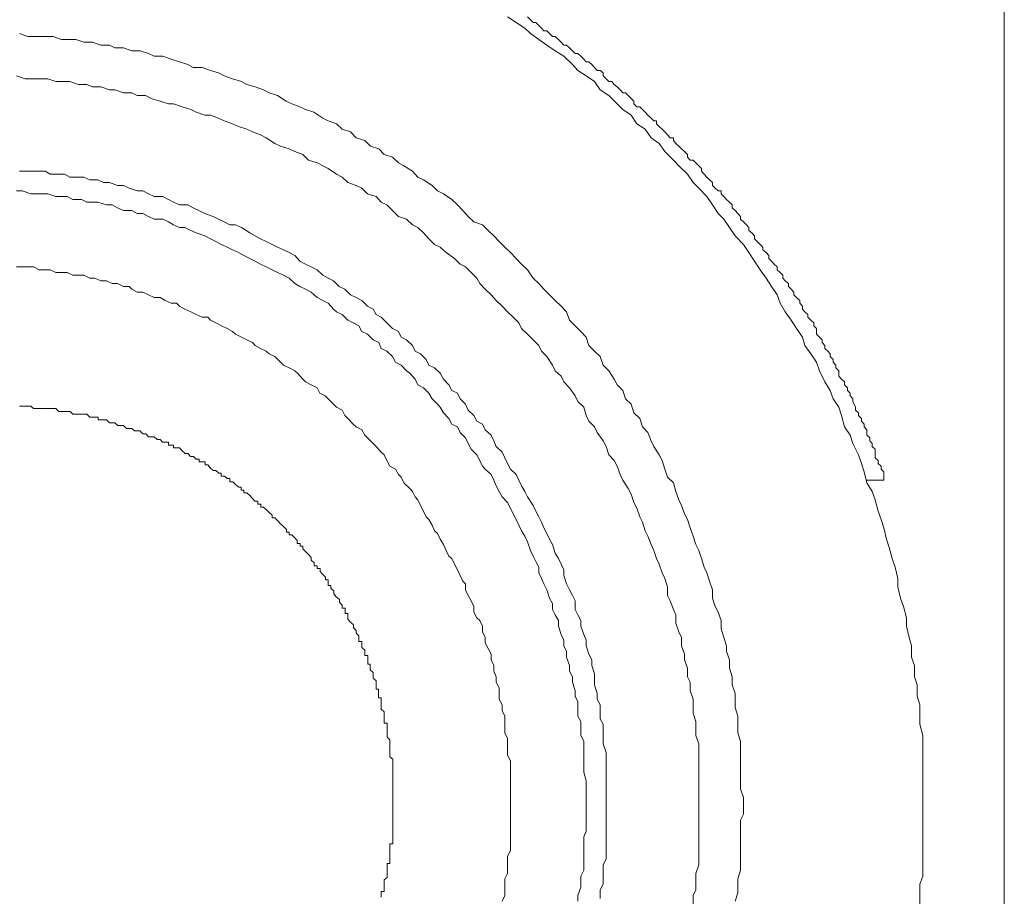
# Model space of a CAD drawing. Units: inches. Extents: x 149.1 to 232.2, y -281.8 to -222.7.
# Drawn here: x 218.6 to 221.1, y -248.9 to -246.7 of the extents above; entities that cross this region are included whole.
import ezdxf

# ---------------------------------------------------------------- set-up
doc = ezdxf.new("R2010")
doc.units = ezdxf.units.IN
doc.header["$MEASUREMENT"] = 0
doc.layers.add('图层 1', color=7, linetype='Continuous')

msp = doc.modelspace()

# ---------------------------------------------------------------- linework, layer by layer
at = {"layer": '图层 1', "lineweight": 9}
for points in [[(221.069, -243.7154), (221.069, -253.6172)], [(220.8658, -248.666), (220.8658, -248.6384), (220.8658, -248.617), (220.8658, -248.5891), (220.8658, -248.5605), (220.8658, -248.5402), (220.8658, -248.5116), (220.8658, -248.4909), (220.8582, -248.4627), (220.8582, -248.442), (220.8582, -248.4138), (220.8513, -248.3928), (220.8513, -248.3645), (220.8444, -248.3438), (220.8444, -248.3156), (220.8375, -248.2949), (220.8375, -248.2663), (220.8313, -248.2457), (220.8244, -248.2178), (220.8244, -248.1964), (220.8168, -248.1681), (220.81, -248.1475), (220.8031, -248.1196), (220.8031, -248.0982), (220.7962, -248.07), (220.7886, -248.0489), (220.7817, -248.0214), (220.7748, -248), (220.7679, -247.9721), (220.761, -247.9508), (220.7535, -247.9304), (220.7466, -247.9018), (220.739, -247.8808), (220.7259, -247.8595), (220.719, -247.8322), (220.7121, -247.8109), (220.7045, -247.7899), (220.6907, -247.7613), (220.6839, -247.7403), (220.6694, -247.7196), (220.6625, -247.6913), (220.6556, -247.6707), (220.6418, -247.6493), (220.6343, -247.6286), (220.6205, -247.6073), (220.6074, -247.5797), (220.5998, -247.558), (220.5853, -247.537), (220.5709, -247.5163), (220.5647, -247.4953), (220.5502, -247.4743), (220.5364, -247.4529), (220.5219, -247.4323), (220.5088, -247.4109), (220.5013, -247.3899), (220.4875, -247.3692), (220.4737, -247.3479), (220.4592, -247.3275), (220.4448, -247.3062), (220.431, -247.2845), (220.4172, -247.2638), (220.3965, -247.2424), (220.3821, -247.2218), (220.3683, -247.2008), (220.3545, -247.1866), (220.34, -247.1653), (220.3256, -247.1443), (220.3056, -247.1236), (220.2918, -247.1095), (220.2773, -247.0881), (220.256, -247.0674), (220.2422, -247.0533), (220.2208, -247.0319), (220.2071, -247.0116), (220.1864, -246.9975), (220.1719, -246.9761), (220.1506, -246.9624), (220.1368, -246.941), (220.1161, -246.9272), (220.1016, -246.9131), (220.081, -246.8921), (220.0596, -246.878), (220.0451, -246.8569), (220.0245, -246.8432), (220.0038, -246.8294), (219.99, -246.8149), (219.9687, -246.7939), (219.9473, -246.7801), (219.9259, -246.766), (219.906, -246.7519), (219.8853, -246.7374), (219.8708, -246.724), (219.8495, -246.7098), (219.8281, -246.6957)], [(220.7679, -247.8529), (220.7679, -247.8388), (220.7679, -247.8322), (220.761, -247.825), (220.761, -247.8178), (220.7535, -247.8109), (220.7535, -247.804), (220.7466, -247.7968), (220.7466, -247.7826), (220.7466, -247.7757), (220.739, -247.7685), (220.739, -247.7613), (220.7328, -247.7547), (220.7328, -247.7475), (220.7259, -247.7403), (220.7259, -247.7268), (220.719, -247.7196), (220.719, -247.7127), (220.7121, -247.7055), (220.7121, -247.6986), (220.7045, -247.6913), (220.7045, -247.6845), (220.6976, -247.6779), (220.6976, -247.6707), (220.6907, -247.6565), (220.6907, -247.6493), (220.6839, -247.6424), (220.6839, -247.6355), (220.677, -247.6286), (220.677, -247.6218), (220.6694, -247.6145), (220.6694, -247.6073), (220.6625, -247.6004), (220.6556, -247.5932), (220.6556, -247.5797), (220.648, -247.5725), (220.648, -247.5653), (220.6418, -247.558), (220.6418, -247.5511), (220.6343, -247.5439), (220.6343, -247.537), (220.628, -247.5305), (220.6205, -247.5236), (220.6205, -247.5163), (220.6136, -247.5091), (220.6136, -247.5025), (220.6074, -247.4953), (220.5998, -247.4881), (220.5998, -247.4743), (220.5929, -247.4671), (220.5929, -247.4598), (220.5853, -247.4529), (220.5784, -247.4461), (220.5784, -247.4392), (220.5709, -247.4323), (220.5647, -247.4254), (220.5647, -247.4181), (220.5578, -247.4109), (220.5578, -247.4044), (220.5502, -247.3968), (220.5433, -247.3899), (220.5433, -247.3833), (220.5364, -247.3761), (220.5295, -247.3692), (220.5295, -247.3616), (220.5219, -247.3548), (220.5157, -247.3479), (220.5157, -247.3406), (220.5088, -247.3337), (220.5013, -247.3275), (220.5013, -247.32), (220.4944, -247.3131), (220.4875, -247.3062), (220.4806, -247.2989), (220.4806, -247.2917), (220.4737, -247.2845), (220.4661, -247.2779), (220.4661, -247.271), (220.4592, -247.2638), (220.4517, -247.2566), (220.4448, -247.2497), (220.4448, -247.2424), (220.4386, -247.2352), (220.431, -247.229), (220.431, -247.2218), (220.4248, -247.2149), (220.4172, -247.2076), (220.4103, -247.2008), (220.4103, -247.1939), (220.4034, -247.1866), (220.3965, -247.1794), (220.389, -247.1729), (220.389, -247.1653), (220.3821, -247.1584), (220.3752, -247.1518), (220.3683, -247.1443), (220.3614, -247.1374), (220.3614, -247.1305), (220.3545, -247.1305), (220.3469, -247.1236), (220.34, -247.1167), (220.34, -247.1095), (220.3325, -247.1026), (220.3256, -247.0957), (220.3194, -247.0881), (220.3125, -247.0812), (220.3125, -247.0747), (220.3056, -247.0674), (220.298, -247.0602), (220.2918, -247.0533), (220.2842, -247.0533), (220.2773, -247.0461), (220.2773, -247.0392), (220.2698, -247.0319), (220.2629, -247.0254), (220.256, -247.0189), (220.2484, -247.0116), (220.2422, -247.0047), (220.2422, -246.9975), (220.2346, -246.9975), (220.2277, -246.9903), (220.2208, -246.983), (220.2139, -246.9761), (220.2071, -246.9692), (220.2002, -246.9624), (220.2002, -246.9555), (220.1933, -246.9555), (220.1864, -246.9482), (220.1788, -246.941), (220.1719, -246.9338), (220.165, -246.9272), (220.1581, -246.9203), (220.1506, -246.9203), (220.1437, -246.9131), (220.1437, -246.9065), (220.1368, -246.8993), (220.1292, -246.8921), (220.1223, -246.8852), (220.1161, -246.8852), (220.1092, -246.878), (220.1016, -246.8707), (220.0947, -246.8642), (220.0885, -246.8569), (220.081, -246.8569), (220.0741, -246.85), (220.0672, -246.8432), (220.0672, -246.8356), (220.0596, -246.8294), (220.052, -246.8294), (220.0451, -246.8221), (220.0389, -246.8149), (220.0314, -246.808), (220.0245, -246.808), (220.0183, -246.8011), (220.0107, -246.7939), (220.0038, -246.787), (219.9969, -246.787), (219.99, -246.7801), (219.9824, -246.7729), (219.9755, -246.766), (219.9687, -246.766), (219.9618, -246.7588), (219.9549, -246.7519), (219.9473, -246.7446), (219.9404, -246.7446), (219.9328, -246.7374), (219.9259, -246.7308), (219.919, -246.7308), (219.9128, -246.724), (219.906, -246.7171), (219.8984, -246.7098), (219.8922, -246.7098), (219.8853, -246.7033), (219.8777, -246.6957)], [(220.4172, -248.666), (220.4172, -248.6456), (220.4103, -248.6243), (220.4103, -248.6036), (220.4103, -248.5822), (220.4103, -248.5605), (220.4103, -248.5402), (220.4103, -248.5264), (220.4103, -248.5051), (220.4034, -248.4837), (220.4034, -248.4627), (220.4034, -248.442), (220.3965, -248.4207), (220.3965, -248.4), (220.3965, -248.3855), (220.389, -248.3645), (220.389, -248.3438), (220.3821, -248.3228), (220.3821, -248.3015), (220.3752, -248.2808), (220.3752, -248.2663), (220.3683, -248.2457), (220.3614, -248.2246), (220.3614, -248.2033), (220.3545, -248.1826), (220.3469, -248.1681), (220.34, -248.1475), (220.34, -248.1265), (220.3325, -248.1054), (220.3256, -248.0841), (220.3194, -248.07), (220.3125, -248.0489), (220.3056, -248.0283), (220.298, -248.0138), (220.2918, -247.9931), (220.2842, -247.9721), (220.2773, -247.9508), (220.2698, -247.937), (220.2629, -247.916), (220.256, -247.9018), (220.2484, -247.8808), (220.2422, -247.8595), (220.2277, -247.8457), (220.2208, -247.825), (220.2139, -247.804), (220.2071, -247.7899), (220.1933, -247.7685), (220.1864, -247.7547), (220.1788, -247.7337), (220.165, -247.7196), (220.1581, -247.6986), (220.1437, -247.6845), (220.1368, -247.6631), (220.1223, -247.6493), (220.1161, -247.6286), (220.1016, -247.6145), (220.0947, -247.6004), (220.081, -247.5797), (220.0672, -247.5653), (220.0596, -247.5439), (220.0451, -247.5305), (220.0314, -247.5163), (220.0245, -247.4953), (220.0107, -247.4812), (219.9969, -247.4671), (219.9824, -247.4529), (219.9755, -247.4323), (219.9618, -247.4181), (219.9473, -247.4044), (219.9328, -247.3899), (219.919, -247.3761), (219.906, -247.3616), (219.8922, -247.3479), (219.8777, -247.3275), (219.8632, -247.3131), (219.8495, -247.2989), (219.8357, -247.2845), (219.8212, -247.271), (219.8074, -247.2566), (219.7936, -247.2424), (219.7792, -247.229), (219.7654, -247.2149), (219.744, -247.2076), (219.7296, -247.1939), (219.7165, -247.1794), (219.7027, -247.1653), (219.6889, -247.1518), (219.6676, -247.1374), (219.6531, -247.1305), (219.6393, -247.1167), (219.6179, -247.1026), (219.6042, -247.0957), (219.5904, -247.0812), (219.569, -247.0674), (219.5552, -247.0602), (219.5408, -247.0461), (219.5194, -247.0392), (219.5063, -247.0254), (219.4857, -247.0189), (219.4712, -247.0047), (219.4498, -246.9975), (219.436, -246.983), (219.4147, -246.9761), (219.4009, -246.9624), (219.3802, -246.9555), (219.3665, -246.9482), (219.3444, -246.9338), (219.323, -246.9272), (219.3093, -246.9203), (219.2893, -246.9131), (219.2748, -246.9065), (219.2535, -246.8921), (219.2328, -246.8852), (219.2183, -246.878), (219.1976, -246.8707), (219.1763, -246.8642), (219.1632, -246.8569), (219.1411, -246.85), (219.1198, -246.8432), (219.106, -246.8356), (219.086, -246.8294), (219.0647, -246.8221), (219.0426, -246.8221), (219.0295, -246.8149), (219.0082, -246.808), (218.9875, -246.8011), (218.9668, -246.7939), (218.9455, -246.7939), (218.931, -246.787), (218.9103, -246.7801), (218.889, -246.7801), (218.8683, -246.7729), (218.8469, -246.7729), (218.8332, -246.766), (218.8118, -246.766), (218.7911, -246.7588), (218.7698, -246.7588), (218.7491, -246.7519), (218.7277, -246.7519), (218.714, -246.7519), (218.6926, -246.7446), (218.6726, -246.7446), (218.6506, -246.7446), (218.6299, -246.7446), (218.6085, -246.7374)], [(220.3056, -248.666), (220.3056, -248.6456), (220.3056, -248.6243), (220.3056, -248.6098), (220.3056, -248.5891), (220.3056, -248.5678), (220.3056, -248.5474), (220.3056, -248.5333), (220.3056, -248.5116), (220.298, -248.4909), (220.298, -248.4768), (220.298, -248.4558), (220.2918, -248.4348), (220.2918, -248.4138), (220.2918, -248.4), (220.2842, -248.3786), (220.2842, -248.3576), (220.2773, -248.3438), (220.2773, -248.3228), (220.2698, -248.3015), (220.2698, -248.2877), (220.2629, -248.2663), (220.2629, -248.2457), (220.256, -248.2319), (220.2484, -248.2102), (220.2484, -248.1892), (220.2422, -248.1757), (220.2346, -248.1544), (220.2277, -248.1406), (220.2277, -248.1196), (220.2208, -248.0982), (220.2139, -248.0841), (220.2071, -248.0631), (220.2002, -248.0489), (220.1933, -248.0283), (220.1864, -248.0138), (220.1788, -247.9931), (220.1719, -247.9794), (220.165, -247.9576), (220.1581, -247.9442), (220.1506, -247.9232), (220.1437, -247.9087), (220.1368, -247.8881), (220.1292, -247.8739), (220.1161, -247.8529), (220.1092, -247.8388), (220.1016, -247.8178), (220.0947, -247.804), (220.081, -247.7899), (220.0741, -247.7685), (220.0672, -247.7547), (220.052, -247.7337), (220.0451, -247.7196), (220.0314, -247.7055), (220.0245, -247.6913), (220.0183, -247.6707), (220.0038, -247.6565), (219.9969, -247.6424), (219.9824, -247.6218), (219.9687, -247.6073), (219.9618, -247.5932), (219.9473, -247.5797), (219.9404, -247.5653), (219.9259, -247.5439), (219.9128, -247.5305), (219.906, -247.5163), (219.8922, -247.5025), (219.8777, -247.4881), (219.8632, -247.4743), (219.8563, -247.4598), (219.8419, -247.4461), (219.8281, -247.4323), (219.8143, -247.4181), (219.7998, -247.4044), (219.7868, -247.3899), (219.7723, -247.3761), (219.7585, -247.3616), (219.7516, -247.3479), (219.7371, -247.3337), (219.7227, -247.32), (219.7096, -247.3131), (219.6951, -247.2989), (219.6744, -247.2845), (219.66, -247.271), (219.6455, -247.2638), (219.6317, -247.2497), (219.6179, -247.2352), (219.6042, -247.2218), (219.5904, -247.2149), (219.5759, -247.2008), (219.5552, -247.1939), (219.5408, -247.1794), (219.5263, -247.1653), (219.5125, -247.1584), (219.4994, -247.1443), (219.4781, -247.1374), (219.4636, -247.1236), (219.4498, -247.1167), (219.4292, -247.1095), (219.4147, -247.0957), (219.4009, -247.0881), (219.3802, -247.0747), (219.3665, -247.0674), (219.352, -247.0602), (219.3306, -247.0533), (219.3168, -247.0392), (219.2962, -247.0319), (219.2824, -247.0254), (219.261, -247.0189), (219.2466, -247.0116), (219.2252, -246.9975), (219.2107, -246.9903), (219.1908, -246.983), (219.1763, -246.9761), (219.1556, -246.9692), (219.1411, -246.9624), (219.1198, -246.9555), (219.106, -246.9482), (219.086, -246.941), (219.0716, -246.941), (219.0502, -246.9338), (219.0364, -246.9272), (219.0151, -246.9203), (218.9937, -246.9131), (218.9806, -246.9131), (218.9599, -246.9065), (218.9379, -246.8993), (218.9234, -246.8921), (218.9027, -246.8921), (218.889, -246.8852), (218.8683, -246.8852), (218.8469, -246.878), (218.8332, -246.878), (218.8118, -246.8707), (218.7911, -246.8707), (218.7773, -246.8642), (218.756, -246.8642), (218.7346, -246.8569), (218.714, -246.8569), (218.6995, -246.8569), (218.6795, -246.85), (218.6581, -246.85), (218.6437, -246.85), (218.623, -246.85), (218.601, -246.8432)], [(220.0741, -248.666), (220.0741, -248.6456), (220.0741, -248.6315), (220.0741, -248.617), (220.0741, -248.5964), (220.0741, -248.5822), (220.0741, -248.5605), (220.0741, -248.5474), (220.0741, -248.5333), (220.0672, -248.5116), (220.0672, -248.4978), (220.0672, -248.4837), (220.0672, -248.4627), (220.0596, -248.4493), (220.0596, -248.4348), (220.0596, -248.4138), (220.052, -248.4), (220.052, -248.3855), (220.0451, -248.3645), (220.0451, -248.3507), (220.0451, -248.337), (220.0389, -248.3156), (220.0389, -248.3015), (220.0314, -248.2877), (220.0245, -248.2663), (220.0245, -248.2522), (220.0183, -248.2388), (220.0107, -248.2178), (220.0107, -248.2033), (220.0038, -248.1892), (219.9969, -248.1757), (219.9969, -248.1544), (219.99, -248.1406), (219.9824, -248.1265), (219.9755, -248.112), (219.9687, -248.0913), (219.9687, -248.0772), (219.9618, -248.0631), (219.9549, -248.0489), (219.9473, -248.0352), (219.9404, -248.0138), (219.9328, -248), (219.9259, -247.9862), (219.919, -247.9721), (219.9128, -247.9576), (219.906, -247.9442), (219.8984, -247.9304), (219.8922, -247.916), (219.8777, -247.8946), (219.8708, -247.8808), (219.8632, -247.867), (219.8563, -247.8529), (219.8495, -247.8388), (219.8357, -247.825), (219.8281, -247.8109), (219.8212, -247.7968), (219.8143, -247.7826), (219.7998, -247.7685), (219.7936, -247.7547), (219.7868, -247.7403), (219.7723, -247.7268), (219.7654, -247.7127), (219.7516, -247.7055), (219.744, -247.6913), (219.7296, -247.6779), (219.7227, -247.6631), (219.7096, -247.6493), (219.7027, -247.6355), (219.6889, -247.6286), (219.6813, -247.6145), (219.6676, -247.6004), (219.66, -247.5859), (219.6455, -247.5725), (219.6317, -247.5653), (219.6248, -247.5511), (219.6104, -247.537), (219.5973, -247.5305), (219.5904, -247.5163), (219.5759, -247.5025), (219.5621, -247.4953), (219.5552, -247.4812), (219.5408, -247.4743), (219.5263, -247.4598), (219.5125, -247.4461), (219.4994, -247.4392), (219.4919, -247.4254), (219.4781, -247.4181), (219.4636, -247.4044), (219.4498, -247.3968), (219.436, -247.3899), (219.4216, -247.3761), (219.4071, -247.3692), (219.3933, -247.3548), (219.3802, -247.3479), (219.3665, -247.3406), (219.352, -247.3275), (219.3375, -247.32), (219.323, -247.3131), (219.3093, -247.3062), (219.2962, -247.2917), (219.2824, -247.2845), (219.2679, -247.2779), (219.2535, -247.271), (219.2397, -247.2638), (219.2252, -247.2566), (219.2107, -247.2497), (219.1976, -247.2424), (219.1839, -247.2352), (219.1632, -247.2218), (219.1487, -247.2149), (219.1343, -247.2149), (219.1198, -247.2076), (219.106, -247.2008), (219.0922, -247.1939), (219.0716, -247.1866), (219.0571, -247.1794), (219.0426, -247.1729), (219.0295, -247.1653), (219.0082, -247.1653), (218.9937, -247.1584), (218.9806, -247.1518), (218.9668, -247.1443), (218.9455, -247.1443), (218.931, -247.1374), (218.9165, -247.1305), (218.9027, -247.1305), (218.8828, -247.1236), (218.8683, -247.1167), (218.8538, -247.1167), (218.8332, -247.1095), (218.8187, -247.1095), (218.8042, -247.1026), (218.7842, -247.1026), (218.7698, -247.0957), (218.756, -247.0957), (218.7346, -247.0957), (218.7208, -247.0881), (218.7064, -247.0881), (218.6857, -247.0881), (218.6726, -247.0812), (218.6581, -247.0812), (218.6368, -247.0812), (218.623, -247.0812), (218.6085, -247.0812)], [(220.0245, -248.666), (220.0245, -248.6456), (220.0245, -248.6315), (220.0245, -248.617), (220.0245, -248.6036), (220.0183, -248.5822), (220.0183, -248.5678), (220.0183, -248.554), (220.0183, -248.5333), (220.0183, -248.5192), (220.0183, -248.5051), (220.0107, -248.4909), (220.0107, -248.4699), (220.0107, -248.4558), (220.0038, -248.442), (220.0038, -248.4207), (220.0038, -248.4069), (219.9969, -248.3928), (219.9969, -248.3786), (219.99, -248.3576), (219.99, -248.3438), (219.9824, -248.3297), (219.9824, -248.3156), (219.9755, -248.2949), (219.9755, -248.2808), (219.9687, -248.2663), (219.9687, -248.2522), (219.9618, -248.2388), (219.9549, -248.2178), (219.9549, -248.2033), (219.9473, -248.1892), (219.9404, -248.1757), (219.9404, -248.1613), (219.9328, -248.1475), (219.9259, -248.1265), (219.919, -248.112), (219.9128, -248.0982), (219.906, -248.0841), (219.906, -248.07), (219.8984, -248.0562), (219.8922, -248.0424), (219.8853, -248.0283), (219.8777, -248.0073), (219.8708, -247.9931), (219.8632, -247.9794), (219.8563, -247.9649), (219.8495, -247.9508), (219.8419, -247.937), (219.8357, -247.9232), (219.8281, -247.9087), (219.8143, -247.8946), (219.8074, -247.8808), (219.7998, -247.867), (219.7936, -247.8529), (219.7868, -247.8388), (219.7723, -247.825), (219.7654, -247.8178), (219.7585, -247.804), (219.7516, -247.7899), (219.7371, -247.7757), (219.7296, -247.7613), (219.7227, -247.7475), (219.7096, -247.7337), (219.7027, -247.7196), (219.6889, -247.7127), (219.6813, -247.6986), (219.6676, -247.6845), (219.66, -247.6707), (219.6531, -247.6631), (219.6393, -247.6493), (219.6317, -247.6355), (219.6179, -247.6218), (219.6042, -247.6145), (219.5973, -247.6004), (219.5835, -247.5859), (219.5759, -247.5797), (219.5621, -247.5653), (219.5484, -247.558), (219.5408, -247.5439), (219.5263, -247.5305), (219.5125, -247.5236), (219.5063, -247.5091), (219.4919, -247.5025), (219.4781, -247.4881), (219.4636, -247.4812), (219.4567, -247.4671), (219.4422, -247.4598), (219.4292, -247.4529), (219.4147, -247.4392), (219.4009, -247.4323), (219.3933, -247.4254), (219.3802, -247.4109), (219.3665, -247.4044), (219.352, -247.3968), (219.3375, -247.3833), (219.323, -247.3761), (219.3093, -247.3692), (219.2962, -247.3616), (219.2824, -247.3479), (219.2679, -247.3406), (219.2535, -247.3337), (219.2397, -247.3275), (219.2252, -247.32), (219.2107, -247.3131), (219.1976, -247.3062), (219.1839, -247.2989), (219.1694, -247.2917), (219.1556, -247.2845), (219.1411, -247.2779), (219.1274, -247.271), (219.1136, -247.2638), (219.0991, -247.2566), (219.086, -247.2497), (219.0716, -247.2424), (219.0502, -247.2352), (219.0364, -247.229), (219.0219, -247.2218), (219.0082, -247.2218), (218.9937, -247.2149), (218.9806, -247.2076), (218.9668, -247.2008), (218.9455, -247.2008), (218.931, -247.1939), (218.9165, -247.1866), (218.9027, -247.1866), (218.889, -247.1794), (218.8683, -247.1794), (218.8538, -247.1729), (218.84, -247.1653), (218.8263, -247.1653), (218.8042, -247.1584), (218.7911, -247.1584), (218.7773, -247.1584), (218.7636, -247.1518), (218.7422, -247.1518), (218.7277, -247.1443), (218.714, -247.1443), (218.6995, -247.1443), (218.6795, -247.1374), (218.665, -247.1374), (218.6506, -247.1374), (218.6368, -247.1374), (218.6154, -247.1305), (218.601, -247.1305)], [(219.8357, -248.666), (219.8357, -248.6522), (219.8357, -248.6384), (219.8357, -248.6243), (219.8357, -248.6098), (219.8357, -248.5964), (219.8357, -248.5822), (219.8357, -248.5678), (219.8357, -248.554), (219.8281, -248.5402), (219.8281, -248.5264), (219.8281, -248.5116), (219.8281, -248.4978), (219.8212, -248.4837), (219.8212, -248.4699), (219.8212, -248.4558), (219.8212, -248.442), (219.8143, -248.4282), (219.8143, -248.4138), (219.8074, -248.4), (219.8074, -248.3855), (219.8074, -248.3717), (219.7998, -248.3576), (219.7998, -248.3438), (219.7936, -248.3297), (219.7936, -248.3156), (219.7868, -248.3015), (219.7868, -248.2877), (219.7792, -248.2736), (219.7723, -248.2591), (219.7723, -248.2457), (219.7654, -248.2319), (219.7654, -248.2178), (219.7585, -248.2033), (219.7516, -248.1964), (219.744, -248.1826), (219.744, -248.1681), (219.7371, -248.1544), (219.7296, -248.1406), (219.7227, -248.1265), (219.7227, -248.112), (219.7165, -248.1054), (219.7096, -248.0913), (219.7027, -248.0772), (219.6951, -248.0631), (219.6889, -248.0489), (219.6813, -248.0424), (219.6744, -248.0283), (219.6676, -248.0138), (219.66, -248), (219.6531, -247.9862), (219.6455, -247.9794), (219.6393, -247.9649), (219.6317, -247.9508), (219.6248, -247.9442), (219.6179, -247.9304), (219.6104, -247.916), (219.6042, -247.9018), (219.5973, -247.8946), (219.5904, -247.8808), (219.5835, -247.8739), (219.569, -247.8595), (219.5621, -247.8457), (219.5552, -247.8388), (219.5484, -247.825), (219.5339, -247.8178), (219.5263, -247.804), (219.5194, -247.7899), (219.5125, -247.7826), (219.4994, -247.7685), (219.4919, -247.7613), (219.4781, -247.7475), (219.4712, -247.7403), (219.4636, -247.7268), (219.4498, -247.7196), (219.4422, -247.7127), (219.4292, -247.6986), (219.4216, -247.6913), (219.4147, -247.6779), (219.4009, -247.6707), (219.3933, -247.6631), (219.3802, -247.6493), (219.3727, -247.6424), (219.3589, -247.6355), (219.352, -247.6218), (219.3375, -247.6145), (219.323, -247.6073), (219.3168, -247.6004), (219.3031, -247.5859), (219.2962, -247.5797), (219.2824, -247.5725), (219.2679, -247.5653), (219.261, -247.558), (219.2466, -247.5439), (219.2328, -247.537), (219.2252, -247.5305), (219.2107, -247.5236), (219.1976, -247.5163), (219.1908, -247.5091), (219.1763, -247.5025), (219.1632, -247.4953), (219.1487, -247.4881), (219.1411, -247.4812), (219.1274, -247.4743), (219.1136, -247.4671), (219.0991, -247.4598), (219.086, -247.4529), (219.0791, -247.4461), (219.0647, -247.4461), (219.0502, -247.4392), (219.0364, -247.4323), (219.0219, -247.4254), (219.0082, -247.4181), (219.0006, -247.4109), (218.9875, -247.4109), (218.973, -247.4044), (218.9599, -247.3968), (218.9455, -247.3968), (218.931, -247.3899), (218.9165, -247.3833), (218.9027, -247.3833), (218.889, -247.3761), (218.8828, -247.3692), (218.8683, -247.3692), (218.8538, -247.3616), (218.84, -247.3616), (218.8263, -247.3548), (218.8118, -247.3548), (218.7973, -247.3479), (218.7842, -247.3479), (218.7698, -247.3406), (218.756, -247.3406), (218.7422, -247.3406), (218.7277, -247.3337), (218.714, -247.3337), (218.6995, -247.3337), (218.6857, -247.3275), (218.6726, -247.3275), (218.6581, -247.3275), (218.6437, -247.32), (218.6299, -247.32), (218.6154, -247.32), (218.601, -247.32)], [(219.5125, -248.8944), (219.5125, -248.8875), (219.5125, -248.8802), (219.5194, -248.8802), (219.5194, -248.8734), (219.5194, -248.8661), (219.5194, -248.8589), (219.5194, -248.8516), (219.527, -248.8458), (219.527, -248.8386), (219.527, -248.8313), (219.527, -248.8248), (219.527, -248.8172), (219.527, -248.8103), (219.5339, -248.8103), (219.5339, -248.8031), (219.5339, -248.7965), (219.5339, -248.7893), (219.5339, -248.7821), (219.5339, -248.7748), (219.5339, -248.7683), (219.5339, -248.761), (219.5415, -248.761), (219.5415, -248.7538), (219.5415, -248.7473), (219.5415, -248.7404), (219.5415, -248.7331), (219.5415, -248.7262), (219.5415, -248.719), (219.5415, -248.7121), (219.5415, -248.7049), (219.5415, -248.698), (219.5415, -248.6915), (219.5415, -248.6839), (219.5415, -248.677), (219.5415, -248.6701), (219.5415, -248.6625), (219.5415, -248.6556), (219.5415, -248.6491), (219.5415, -248.6418), (219.5415, -248.6353), (219.5415, -248.6281), (219.5415, -248.6212), (219.5415, -248.6139), (219.5415, -248.6067), (219.5415, -248.5995), (219.5415, -248.5933), (219.5415, -248.586), (219.5415, -248.5788), (219.5415, -248.5719), (219.5415, -248.5647), (219.5415, -248.5574), (219.5415, -248.5502), (219.5339, -248.5437), (219.5339, -248.5371), (219.5339, -248.5299), (219.5339, -248.523), (219.5339, -248.5161), (219.5339, -248.5089), (219.5339, -248.5013), (219.527, -248.4947), (219.527, -248.4875), (219.527, -248.4806), (219.527, -248.4734), (219.527, -248.4665), (219.527, -248.4596), (219.5194, -248.4596), (219.5194, -248.4524), (219.5194, -248.4455), (219.5194, -248.4389), (219.5194, -248.4317), (219.5125, -248.4245), (219.5125, -248.4179), (219.5125, -248.4103), (219.5125, -248.4034), (219.5125, -248.3966), (219.5056, -248.3966), (219.5056, -248.3897), (219.5056, -248.3824), (219.5056, -248.3752), (219.4994, -248.3752), (219.4994, -248.3683), (219.4994, -248.3614), (219.4994, -248.3542), (219.4925, -248.3473), (219.4925, -248.3404), (219.4925, -248.3335), (219.485, -248.3266), (219.485, -248.3194), (219.485, -248.3125), (219.4788, -248.3125), (219.4788, -248.3053), (219.4788, -248.298), (219.4788, -248.2911), (219.4712, -248.2911), (219.4712, -248.2846), (219.4712, -248.2774), (219.4643, -248.2705), (219.4643, -248.2632), (219.4643, -248.256), (219.4567, -248.256), (219.4567, -248.2488), (219.4567, -248.2419), (219.4498, -248.2353), (219.4498, -248.2284), (219.4429, -248.2215), (219.4429, -248.2143), (219.4354, -248.2074), (219.4292, -248.1998), (219.4292, -248.1929), (219.4292, -248.1861), (219.4223, -248.1861), (219.4223, -248.1788), (219.4223, -248.1723), (219.4147, -248.1723), (219.4147, -248.1654), (219.4078, -248.1578), (219.4078, -248.1509), (219.4002, -248.144), (219.394, -248.1371), (219.394, -248.1302), (219.3864, -248.123), (219.3864, -248.1161), (219.3802, -248.1161), (219.3802, -248.1092), (219.3802, -248.1017), (219.3733, -248.1017), (219.3733, -248.0951), (219.3658, -248.0879), (219.3596, -248.081), (219.3596, -248.0737), (219.352, -248.0737), (219.352, -248.0669), (219.3451, -248.0669), (219.3451, -248.0596), (219.3375, -248.0527), (219.3375, -248.0458), (219.3306, -248.0386), (219.3237, -248.0321), (219.3162, -248.0248), (219.3162, -248.0179), (219.31, -248.0179), (219.31, -248.011), (219.3024, -248.011), (219.3024, -248.0035), (219.2962, -247.9969), (219.2893, -247.9897), (219.2824, -247.9897), (219.2824, -247.9828), (219.2755, -247.9828), (219.2755, -247.9759), (219.2679, -247.969), (219.261, -247.9618), (219.2541, -247.9545), (219.2466, -247.9473), (219.2397, -247.9473), (219.2397, -247.9404), (219.2328, -247.9339), (219.2259, -247.9266), (219.2183, -247.9201), (219.2114, -247.9201), (219.2114, -247.9129), (219.2038, -247.9129), (219.2038, -247.9056), (219.197, -247.9056), (219.1908, -247.8984), (219.1839, -247.8915), (219.177, -247.8843), (219.1694, -247.8843), (219.1694, -247.8777), (219.1625, -247.8777), (219.1625, -247.8705), (219.1563, -247.8705), (219.1487, -247.8636), (219.1418, -247.8567), (219.1343, -247.8567), (219.1343, -247.8491), (219.1274, -247.8491), (219.1205, -247.8426), (219.1129, -247.8426), (219.1129, -247.8353), (219.1067, -247.8353), (219.0991, -247.8285), (219.0922, -247.8285), (219.0853, -247.8219), (219.0791, -247.8147), (219.0722, -247.8147), (219.0722, -247.8074), (219.0647, -247.8074), (219.0578, -247.8074), (219.0578, -247.8006), (219.0502, -247.8006), (219.0433, -247.7937), (219.0357, -247.7937), (219.0295, -247.7864), (219.0226, -247.7864), (219.0151, -247.7795), (219.0082, -247.7723), (219.0013, -247.7723), (218.9937, -247.7723), (218.9937, -247.7654), (218.9868, -247.7654), (218.9806, -247.7654), (218.9806, -247.7582), (218.9737, -247.7582), (218.9661, -247.7582), (218.9599, -247.7509), (218.953, -247.7509), (218.9455, -247.7444), (218.9386, -247.7444), (218.931, -247.7444), (218.9241, -247.7372), (218.9165, -247.7372), (218.9096, -247.7299), (218.9034, -247.7299), (218.8959, -247.7299), (218.889, -247.7234), (218.8821, -247.7234), (218.8759, -247.7234), (218.8683, -247.7165), (218.8614, -247.7165), (218.8545, -247.7165), (218.8469, -247.7093), (218.84, -247.7093), (218.8332, -247.7093), (218.8263, -247.7024), (218.8194, -247.7024), (218.8118, -247.7024), (218.8049, -247.7024), (218.8049, -247.6951), (218.7973, -247.6951), (218.7904, -247.6951), (218.7842, -247.6951), (218.7773, -247.6882), (218.7705, -247.6882), (218.7629, -247.6882), (218.7567, -247.6882), (218.7491, -247.6882), (218.7422, -247.6882), (218.7353, -247.681), (218.7277, -247.681), (218.7208, -247.681), (218.714, -247.681), (218.7071, -247.681), (218.6995, -247.6741), (218.6926, -247.6741), (218.6857, -247.6741), (218.6788, -247.6741), (218.6726, -247.6741), (218.6657, -247.6741), (218.6581, -247.6741), (218.6513, -247.6741), (218.6437, -247.6741), (218.6368, -247.6676), (218.6299, -247.6676), (218.623, -247.6676), (218.6161, -247.6676), (218.6085, -247.6676)], [(220.7679, -247.8529), (220.7259, -247.8529)], [(219.8143, -248.9047), (219.8212, -248.8906), (219.8212, -248.8765), (219.8212, -248.862), (219.8212, -248.8489), (219.8281, -248.8351), (219.8281, -248.8206), (219.8281, -248.8069), (219.8281, -248.7924), (219.8357, -248.7786), (219.8357, -248.7641), (219.8357, -248.7507), (219.8357, -248.7366), (219.8357, -248.7225), (219.8357, -248.7083), (219.8357, -248.6942), (219.8357, -248.6804), (219.8357, -248.666), (219.8357, -248.666)], [(220.0038, -248.9047), (220.0038, -248.8906), (220.0107, -248.8692), (220.0107, -248.8561), (220.0107, -248.8417), (220.0183, -248.8275), (220.0183, -248.8069), (220.0183, -248.7924), (220.0183, -248.7786), (220.0183, -248.7576), (220.0183, -248.7435), (220.0245, -248.7293), (220.0245, -248.7152), (220.0245, -248.6942), (220.0245, -248.6804), (220.0245, -248.666), (220.0245, -248.666)], [(220.0596, -248.8978), (220.0596, -248.8765), (220.0672, -248.862), (220.0672, -248.8489), (220.0672, -248.8275), (220.0672, -248.8134), (220.0741, -248.7996), (220.0741, -248.7786), (220.0741, -248.7641), (220.0741, -248.7507), (220.0741, -248.7293), (220.0741, -248.7152), (220.0741, -248.6942), (220.0741, -248.6804), (220.0741, -248.666), (220.0741, -248.666)], [(220.2918, -248.9116), (220.2918, -248.8906), (220.298, -248.8765), (220.298, -248.8561), (220.298, -248.8351), (220.3056, -248.8134), (220.3056, -248.7996), (220.3056, -248.7786), (220.3056, -248.7576), (220.3056, -248.7435), (220.3056, -248.7225), (220.3056, -248.7018), (220.3056, -248.6804), (220.3056, -248.666), (220.3056, -248.666)], [(220.3965, -248.9047), (220.4034, -248.8837), (220.4034, -248.862), (220.4034, -248.8489), (220.4103, -248.8275), (220.4103, -248.8069), (220.4103, -248.7852), (220.4103, -248.7641), (220.4103, -248.7435), (220.4103, -248.7225), (220.4103, -248.7018), (220.4172, -248.6873), (220.4172, -248.666), (220.4172, -248.666)], [(220.8582, -248.9116), (220.8582, -248.8906), (220.8582, -248.862), (220.8658, -248.8417), (220.8658, -248.8134), (220.8658, -248.7852), (220.8658, -248.7641), (220.8658, -248.7366), (220.8658, -248.7152), (220.8658, -248.6873), (220.8658, -248.666), (220.8658, -248.666)]]:
    msp.add_lwpolyline(points, dxfattribs=at)

doc.saveas('drawing.dxf')
